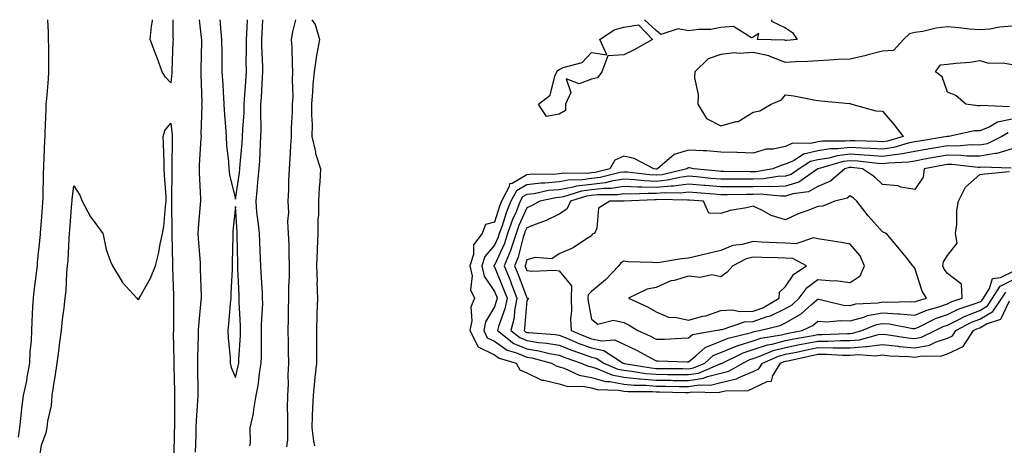
# Model space of a CAD drawing. Units: inches. Extents: x 947363 to 950003, y 7305818 to 7308458.
# Drawn here: x 948311 to 948616, y 7308326 to 7308458 of the extents above; entities that cross this region are included whole.
import ezdxf

# ---------------------------------------------------------------- set-up
doc = ezdxf.new("R2010")
doc.units = ezdxf.units.IN
doc.header["$MEASUREMENT"] = 0
doc.layers.add('Contour_94737305', color=7, linetype='Continuous', true_color=0x7b7287)

msp = doc.modelspace()

# ---------------------------------------------------------------- linework, layer by layer
at = {"layer": 'Contour_94737305'}
for points in [[(948310.93, 7308329.04, 3251), (948311.37, 7308331.92, 3251), (948311.8, 7308335.67, 3251), (948312.06, 7308337.91, 3251), (948312.51, 7308341.92, 3251), (948313.55, 7308346.42, 3251), (948313.67, 7308347.55, 3251), (948314.51, 7308351.92, 3251), (948314.62, 7308355.35, 3251), (948314.96, 7308358.83, 3251), (948315.08, 7308361.92, 3251), (948315.24, 7308364.73, 3251), (948315.43, 7308369.3, 3251), (948315.58, 7308371.92, 3251), (948315.84, 7308374.13, 3251), (948316.66, 7308380.53, 3251), (948316.83, 7308381.92, 3251), (948316.89, 7308383.08, 3251), (948317.79, 7308391.66, 3251), (948317.8, 7308391.92, 3251), (948317.8, 7308392.17, 3251), (948318.05, 7308395.74, 3251), (948318.49, 7308401.48, 3251), (948318.53, 7308401.92, 3251), (948318.56, 7308402.43, 3251), (948318.74, 7308411.23, 3251), (948318.79, 7308411.92, 3251), (948318.81, 7308412.68, 3251), (948319.16, 7308420.81, 3251), (948319.18, 7308421.92, 3251), (948319.21, 7308423.08, 3251), (948319.54, 7308430.43, 3251), (948319.58, 7308431.92, 3251), (948319.69, 7308433.56, 3251), (948320.27, 7308439.7, 3251), (948320.4, 7308441.92, 3251), (948320.35, 7308444.22, 3251), (948320.32, 7308449.65, 3251), (948320.28, 7308451.92, 3251), (948320.22, 7308454.09, 3251), (948320.09, 7308458, 3251)], [(948358.05, 7308438.47, 3250), (948356.42, 7308440.29, 3250), (948355.35, 7308441.92, 3250), (948353.8, 7308446.17, 3250), (948353.41, 7308447.28, 3250), (948351.68, 7308451.92, 3250), (948352.12, 7308455.99, 3250), (948352.36, 7308457.61, 3250), (948352.4, 7308458, 3250)], [(948358.65, 7308458, 3250), (948358.69, 7308452.56, 3250), (948358.74, 7308451.92, 3250), (948358.72, 7308451.25, 3250), (948358.37, 7308442.24, 3250), (948358.36, 7308441.92, 3250), (948358.35, 7308441.62, 3250), (948358.05, 7308438.47, 3250)], [(948366.78, 7308458, 3251), (948367.46, 7308452.51, 3251), (948367.51, 7308451.92, 3251), (948367.49, 7308451.36, 3251), (948367.33, 7308442.64, 3251), (948367.31, 7308441.92, 3251), (948367.28, 7308441.15, 3251), (948367.59, 7308432.38, 3251), (948367.57, 7308431.92, 3251), (948367.59, 7308431.46, 3251), (948367.38, 7308422.59, 3251), (948367.4, 7308421.92, 3251), (948367.38, 7308421.25, 3251), (948366.85, 7308413.12, 3251), (948366.81, 7308411.92, 3251), (948366.83, 7308410.7, 3251), (948367.18, 7308402.79, 3251), (948367.19, 7308401.92, 3251), (948367.16, 7308401.03, 3251), (948366.48, 7308393.49, 3251), (948366.42, 7308391.92, 3251), (948366.49, 7308390.36, 3251), (948367.08, 7308382.89, 3251), (948367.13, 7308381.92, 3251), (948367.16, 7308381.03, 3251), (948367.39, 7308372.58, 3251), (948367.41, 7308371.92, 3251), (948367.38, 7308371.25, 3251), (948366.6, 7308363.37, 3251), (948366.55, 7308361.92, 3251), (948366.53, 7308360.4, 3251), (948366.27, 7308353.7, 3251), (948366.25, 7308351.92, 3251), (948366.29, 7308350.16, 3251), (948366.36, 7308343.61, 3251), (948366.4, 7308341.92, 3251), (948366.33, 7308340.2, 3251), (948365.86, 7308334.11, 3251), (948365.78, 7308331.92, 3251), (948365.75, 7308329.62, 3251), (948365.62, 7308324.35, 3251)], [(948373.24, 7308458, 3252), (948373.31, 7308457.18, 3252), (948373.35, 7308456.62, 3252), (948373.75, 7308451.92, 3252), (948373.78, 7308447.65, 3252), (948373.83, 7308446.14, 3252), (948373.86, 7308441.92, 3252), (948374.08, 7308437.95, 3252), (948374.27, 7308435.7, 3252), (948374.49, 7308431.92, 3252), (948374.62, 7308428.49, 3252), (948374.98, 7308424.99, 3252), (948375.12, 7308421.92, 3252), (948375.22, 7308419.09, 3252), (948375.9, 7308414.07, 3252), (948375.99, 7308411.92, 3252), (948376.23, 7308410.1, 3252), (948378.05, 7308402.55, 3252)], [(948378.05, 7308402.55, 3252), (948379.25, 7308410.72, 3252), (948379.38, 7308411.92, 3252), (948379.48, 7308413.35, 3252), (948380.09, 7308419.88, 3252), (948380.23, 7308421.92, 3252), (948380.3, 7308424.17, 3252), (948380.7, 7308429.27, 3252), (948380.77, 7308431.92, 3252), (948380.95, 7308434.82, 3252), (948381.22, 7308438.75, 3252), (948381.42, 7308441.92, 3252), (948381.37, 7308445.24, 3252), (948381.45, 7308448.52, 3252), (948381.4, 7308451.92, 3252), (948381.61, 7308455.48, 3252), (948381.76, 7308458, 3252)], [(948382.48, 7308326.35, 3251), (948382.67, 7308327.3, 3251), (948382.58, 7308331.92, 3251), (948383.6, 7308336.37, 3251), (948383.67, 7308337.55, 3251), (948384.44, 7308341.92, 3251), (948385.01, 7308344.96, 3251), (948385.53, 7308349.4, 3251), (948385.96, 7308351.92, 3251), (948386.03, 7308353.94, 3251), (948386.06, 7308359.93, 3251), (948386.13, 7308361.92, 3251), (948386.12, 7308363.85, 3251), (948386.45, 7308370.32, 3251), (948386.44, 7308371.92, 3251), (948386.35, 7308373.62, 3251), (948385.96, 7308379.83, 3251), (948385.85, 7308381.92, 3251), (948385.78, 7308384.19, 3251), (948385.54, 7308389.41, 3251), (948385.46, 7308391.92, 3251), (948385.18, 7308394.79, 3251), (948384.69, 7308398.56, 3251), (948384.39, 7308401.92, 3251), (948384.77, 7308405.2, 3251), (948385.04, 7308408.91, 3251), (948385.36, 7308411.92, 3251), (948385.54, 7308414.43, 3251), (948385.75, 7308419.62, 3251), (948385.9, 7308421.92, 3251), (948385.97, 7308424, 3251), (948385.86, 7308429.73, 3251), (948385.92, 7308431.92, 3251), (948386.05, 7308433.92, 3251), (948386.42, 7308440.29, 3251), (948386.53, 7308441.92, 3251), (948386.51, 7308443.46, 3251), (948386.17, 7308450.04, 3251), (948386.14, 7308451.92, 3251), (948386.24, 7308453.73, 3251), (948386.48, 7308458, 3251)], [(948393.91, 7308326.06, 3250), (948394.27, 7308328.14, 3250), (948394.19, 7308331.92, 3250), (948394.26, 7308335.71, 3250), (948394.14, 7308338.01, 3250), (948394.2, 7308341.92, 3250), (948394.44, 7308345.53, 3250), (948394.31, 7308348.18, 3250), (948394.51, 7308351.92, 3250), (948394.47, 7308355.5, 3250), (948394.39, 7308358.26, 3250), (948394.35, 7308361.92, 3250), (948394.46, 7308365.51, 3250), (948394.45, 7308368.32, 3250), (948394.54, 7308371.92, 3250), (948394.53, 7308375.44, 3250), (948394.78, 7308378.65, 3250), (948394.77, 7308381.92, 3250), (948394.64, 7308385.33, 3250), (948394.6, 7308388.47, 3250), (948394.47, 7308391.92, 3250), (948394.26, 7308395.71, 3250), (948394.54, 7308398.41, 3250), (948394.28, 7308401.92, 3250), (948394.54, 7308405.43, 3250), (948394.48, 7308408.35, 3250), (948394.7, 7308411.92, 3250), (948394.92, 7308415.05, 3250), (948395.18, 7308419.05, 3250), (948395.38, 7308421.92, 3250), (948395.39, 7308424.58, 3250), (948395.67, 7308429.54, 3250), (948395.69, 7308431.92, 3250), (948395.82, 7308434.15, 3250), (948395.69, 7308439.56, 3250), (948395.8, 7308441.92, 3250), (948395.64, 7308444.33, 3250), (948395.53, 7308449.4, 3250), (948395.34, 7308451.92, 3250), (948395.77, 7308454.2, 3250), (948396.7, 7308458, 3250)], [(948401.64, 7308458, 3250), (948402.62, 7308456.49, 3250), (948403.98, 7308451.92, 3250), (948403.08, 7308446.95, 3250), (948403.07, 7308446.9, 3250), (948402.36, 7308441.92, 3250), (948401.96, 7308438.01, 3250), (948401.87, 7308435.74, 3250), (948401.52, 7308431.92, 3250), (948401.49, 7308428.48, 3250), (948401.7, 7308425.57, 3250), (948401.68, 7308421.92, 3250), (948402.75, 7308417.22, 3250), (948402.8, 7308416.67, 3250), (948404.3, 7308411.92, 3250), (948404.06, 7308407.93, 3250), (948403.91, 7308406.06, 3250), (948403.67, 7308401.92, 3250), (948403.68, 7308397.55, 3250), (948403.51, 7308396.46, 3250), (948403.52, 7308391.92, 3250), (948403.31, 7308387.18, 3250), (948403.27, 7308386.7, 3250), (948403.08, 7308381.92, 3250), (948403.24, 7308377.11, 3250), (948403.22, 7308376.75, 3250), (948403.35, 7308371.92, 3250), (948403.21, 7308367.08, 3250), (948403.2, 7308366.77, 3250), (948403.05, 7308361.92, 3250), (948403.06, 7308356.93, 3250), (948403.06, 7308356.91, 3250), (948403.08, 7308351.92, 3250), (948402.54, 7308347.43, 3250), (948402.48, 7308346.35, 3250), (948402.01, 7308341.92, 3250), (948401.88, 7308338.09, 3250), (948401.76, 7308335.63, 3250), (948401.63, 7308331.92, 3250), (948402.17, 7308327.8, 3250), (948402.44, 7308326.31, 3250)], [(948548.05, 7308451.57, 3250), (948547.8, 7308451.67, 3250), (948539.37, 7308451.92, 3250), (948539.83, 7308453.7, 3250), (948538.05, 7308452.61, 3250), (948537.55, 7308452.42, 3250), (948531.99, 7308455.86, 3250), (948528.05, 7308455.6, 3250), (948524.97, 7308455, 3250), (948521.11, 7308454.98, 3250), (948518.05, 7308454.54, 3250), (948514.83, 7308455.14, 3250), (948509.54, 7308453.41, 3250), (948508.05, 7308454.67, 3250), (948504.44, 7308458, 3250)], [(948543.69, 7308458, 3250), (948543.72, 7308457.59, 3250), (948548.05, 7308455.51, 3250), (948550.15, 7308454.02, 3250), (948551.6, 7308451.92, 3250), (948548.38, 7308451.59, 3250), (948548.05, 7308451.57, 3250)], [(948618.05, 7308455.97, 3251), (948614.24, 7308455.73, 3251), (948611.22, 7308455.09, 3251), (948608.05, 7308454.83, 3251), (948604.88, 7308455.09, 3251), (948601.59, 7308455.46, 3251), (948598.05, 7308455.75, 3251), (948594.62, 7308455.35, 3251), (948590.51, 7308454.38, 3251), (948588.05, 7308454.03, 3251), (948586.36, 7308453.61, 3251), (948584.54, 7308451.92, 3251), (948581.44, 7308448.53, 3251), (948578.05, 7308448.29, 3251), (948573.13, 7308447, 3251), (948573.01, 7308446.96, 3251), (948568.05, 7308445.85, 3251), (948564.27, 7308445.7, 3251), (948561.59, 7308445.46, 3251), (948558.05, 7308445.3, 3251), (948554.9, 7308445.07, 3251), (948551.09, 7308444.96, 3251), (948548.05, 7308444.76, 3251), (948543.47, 7308446.5, 3251), (948542.92, 7308446.79, 3251), (948538.05, 7308447.9, 3251), (948533.67, 7308447.55, 3251), (948532.24, 7308447.73, 3251), (948528.05, 7308447.2, 3251), (948524.08, 7308445.89, 3251), (948520.03, 7308441.92, 3251), (948519.92, 7308440.05, 3251), (948521.03, 7308434.9, 3251), (948520.93, 7308431.92, 3251), (948523.63, 7308427.5, 3251), (948528.05, 7308425.25, 3251), (948532.69, 7308426.56, 3251), (948533.4, 7308426.57, 3251), (948538.05, 7308429.46, 3251), (948540.13, 7308429.84, 3251), (948543.56, 7308431.92, 3251), (948546.75, 7308433.22, 3251), (948548.05, 7308434.81, 3251), (948550.6, 7308434.47, 3251), (948556.74, 7308433.23, 3251), (948558.05, 7308433.03, 3251), (948559.01, 7308432.88, 3251), (948567.84, 7308432.13, 3251), (948568.05, 7308432.1, 3251), (948568.18, 7308432.05, 3251), (948568.54, 7308431.92, 3251), (948575.97, 7308429.84, 3251), (948578.05, 7308429.72, 3251), (948581.65, 7308425.52, 3251), (948584.37, 7308421.92, 3251), (948579.51, 7308420.46, 3251), (948578.05, 7308420.24, 3251), (948576.49, 7308420.36, 3251), (948569.45, 7308420.52, 3251), (948568.05, 7308420.62, 3251), (948566.57, 7308420.44, 3251), (948559.51, 7308420.46, 3251), (948558.05, 7308420.23, 3251), (948555.83, 7308419.7, 3251), (948550.17, 7308419.8, 3251), (948548.05, 7308418.8, 3251), (948544.17, 7308418.04, 3251), (948542.02, 7308417.95, 3251), (948538.05, 7308416.8, 3251), (948533.09, 7308416.96, 3251), (948533.01, 7308416.96, 3251), (948528.05, 7308417.12, 3251), (948523.66, 7308417.53, 3251), (948522.54, 7308417.43, 3251), (948518.05, 7308417.72, 3251), (948513.67, 7308416.3, 3251), (948508.43, 7308411.92, 3251), (948508.12, 7308411.85, 3251), (948508.05, 7308411.84, 3251), (948507.97, 7308411.84, 3251), (948507.35, 7308411.92, 3251), (948501.28, 7308415.15, 3251), (948498.05, 7308415.81, 3251), (948495.33, 7308414.64, 3251), (948493.72, 7308411.92, 3251), (948489.19, 7308410.78, 3251), (948488.05, 7308410.64, 3251), (948486.59, 7308410.46, 3251), (948479.4, 7308410.57, 3251), (948478.05, 7308410.34, 3251), (948476.31, 7308410.18, 3251), (948469.73, 7308410.24, 3251), (948468.05, 7308410.05, 3251), (948463.56, 7308407.43, 3251), (948462.73, 7308407.24, 3251), (948462.62, 7308406.49, 3251), (948460.23, 7308401.92, 3251), (948459.6, 7308400.37, 3251), (948458.05, 7308395.45, 3251), (948455.26, 7308394.71, 3251), (948454.24, 7308391.92, 3251), (948451.57, 7308388.4, 3251), (948451.57, 7308385.44, 3251), (948450.51, 7308381.92, 3251), (948451.14, 7308378.83, 3251), (948450.65, 7308374.52, 3251), (948451.86, 7308371.92, 3251), (948450.78, 7308369.19, 3251), (948451.11, 7308364.98, 3251), (948450.51, 7308361.92, 3251), (948453.07, 7308356.94, 3251), (948458.05, 7308354.44, 3251), (948459.53, 7308353.4, 3251), (948464.78, 7308351.92, 3251), (948465.92, 7308349.79, 3251), (948468.05, 7308348.88, 3251), (948472.75, 7308346.62, 3251), (948473.35, 7308346.62, 3251), (948478.05, 7308345.46, 3251), (948480.78, 7308344.65, 3251), (948485.25, 7308344.72, 3251), (948488.05, 7308344.21, 3251), (948489.84, 7308343.71, 3251), (948496.41, 7308343.56, 3251), (948498.05, 7308343.25, 3251), (948499.26, 7308343.13, 3251), (948506.88, 7308343.09, 3251), (948508.05, 7308342.99, 3251), (948509.11, 7308342.98, 3251), (948517.15, 7308342.82, 3251), (948518.05, 7308342.81, 3251), (948519.1, 7308342.97, 3251), (948527.17, 7308342.8, 3251), (948528.05, 7308343.03, 3251), (948529.5, 7308343.37, 3251), (948536.5, 7308343.47, 3251), (948538.05, 7308344.12, 3251), (948542.33, 7308346.2, 3251), (948543.65, 7308346.32, 3251), (948544.09, 7308347.96, 3251), (948546.53, 7308351.92, 3251), (948547.6, 7308352.37, 3251), (948548.05, 7308352.49, 3251), (948548.76, 7308352.63, 3251), (948555.8, 7308354.17, 3251), (948558.05, 7308354.62, 3251), (948560.74, 7308354.61, 3251), (948565.6, 7308354.37, 3251), (948568.05, 7308354.36, 3251), (948570.72, 7308354.59, 3251), (948575.8, 7308354.17, 3251), (948578.05, 7308354.42, 3251), (948580.32, 7308354.19, 3251), (948586.05, 7308353.92, 3251), (948588.05, 7308353.73, 3251), (948590.29, 7308354.16, 3251), (948595.89, 7308354.08, 3251), (948598.05, 7308354.76, 3251), (948602.96, 7308357.01, 3251), (948606.18, 7308361.92, 3251), (948607.4, 7308362.57, 3251), (948608.05, 7308362.84, 3251), (948610.17, 7308364.04, 3251), (948614.53, 7308365.44, 3251), (948617.24, 7308371.11, 3251)], [(948617.25, 7308431.12, 3251), (948608.44, 7308431.53, 3251), (948608.05, 7308431.37, 3251), (948607.48, 7308431.35, 3251), (948603.78, 7308431.92, 3251), (948600.67, 7308434.54, 3251), (948598.05, 7308435.58, 3251), (948596.49, 7308440.36, 3251), (948594.34, 7308441.92, 3251), (948595.96, 7308444.01, 3251), (948598.05, 7308444.21, 3251), (948600.72, 7308444.59, 3251), (948605.1, 7308444.87, 3251), (948608.05, 7308445.36, 3251), (948610.75, 7308444.62, 3251), (948615.34, 7308444.63, 3251), (948618.05, 7308444.16, 3251)], [(948317.43, 7308322.54, 3250), (948318.05, 7308326.57, 3250), (948319.52, 7308330.45, 3250), (948319.86, 7308331.92, 3250), (948320.08, 7308333.95, 3250), (948321.15, 7308338.82, 3250), (948321.41, 7308341.92, 3250), (948321.99, 7308345.86, 3250), (948322.35, 7308347.62, 3250), (948322.88, 7308351.92, 3250), (948323.54, 7308356.43, 3250), (948323.67, 7308357.54, 3250), (948324.27, 7308361.92, 3250), (948324.61, 7308365.36, 3250), (948325.09, 7308368.96, 3250), (948325.4, 7308371.92, 3250), (948325.71, 7308374.26, 3250), (948325.94, 7308379.81, 3250), (948326.17, 7308381.92, 3250), (948326.34, 7308383.63, 3250), (948326.63, 7308390.5, 3250), (948326.75, 7308391.92, 3250), (948326.85, 7308393.12, 3250), (948327.49, 7308401.36, 3250), (948327.53, 7308401.92, 3250), (948327.56, 7308402.41, 3250), (948328.05, 7308406.71, 3250), (948329.94, 7308403.81, 3250), (948330.63, 7308401.92, 3250), (948333.2, 7308397.07, 3250), (948334.24, 7308395.73, 3250), (948337.07, 7308391.92, 3250), (948337.26, 7308391.13, 3250), (948338.05, 7308387.04, 3250), (948339.4, 7308383.27, 3250), (948339.99, 7308381.92, 3250), (948342.97, 7308377, 3250), (948343.03, 7308376.9, 3250), (948347.56, 7308371.92, 3250), (948347.8, 7308371.67, 3250), (948348.05, 7308371.5, 3250), (948348.25, 7308371.72, 3250), (948348.31, 7308371.92, 3250), (948348.59, 7308372.46, 3250), (948351.81, 7308378.16, 3250), (948353.32, 7308381.92, 3250), (948354.28, 7308385.69, 3250), (948354.77, 7308388.64, 3250), (948355.5, 7308391.92, 3250), (948355.88, 7308394.09, 3250), (948356.41, 7308400.28, 3250), (948356.65, 7308401.92, 3250), (948356.62, 7308403.35, 3250), (948356.08, 7308409.95, 3250), (948356.05, 7308411.92, 3250), (948355.99, 7308413.98, 3250), (948355.79, 7308419.66, 3250), (948355.73, 7308421.92, 3250), (948356.25, 7308423.72, 3250), (948358.05, 7308426.07, 3250), (948358.45, 7308422.32, 3250), (948358.46, 7308421.92, 3250), (948358.45, 7308421.52, 3250), (948358.39, 7308412.26, 3250), (948358.38, 7308411.92, 3250), (948358.39, 7308411.58, 3250), (948358.26, 7308402.13, 3250), (948358.26, 7308401.92, 3250), (948358.26, 7308401.71, 3250), (948358.36, 7308392.23, 3250), (948358.35, 7308391.92, 3250), (948358.37, 7308391.6, 3250), (948358.55, 7308382.42, 3250), (948358.57, 7308381.92, 3250), (948358.59, 7308381.38, 3250), (948358.87, 7308372.74, 3250), (948358.89, 7308371.92, 3250), (948358.85, 7308371.12, 3250), (948358.88, 7308362.75, 3250), (948358.84, 7308361.92, 3250), (948358.83, 7308361.14, 3250), (948359, 7308352.87, 3250), (948358.99, 7308351.92, 3250), (948359.01, 7308350.96, 3250), (948359.21, 7308343.08, 3250), (948359.23, 7308341.92, 3250), (948359.19, 7308340.78, 3250), (948359.19, 7308333.06, 3250), (948359.15, 7308331.92, 3250), (948359.13, 7308330.84, 3250), (948359.02, 7308322.89, 3250)], [(948618.05, 7308427.31, 3252), (948613.59, 7308426.38, 3252), (948610.96, 7308424.83, 3252), (948608.05, 7308423.67, 3252), (948606.35, 7308423.62, 3252), (948598.5, 7308421.92, 3252), (948598.08, 7308421.89, 3252), (948598.05, 7308421.89, 3252), (948598.01, 7308421.88, 3252), (948589.48, 7308420.49, 3252), (948588.05, 7308420.24, 3252), (948585.96, 7308419.83, 3252), (948581.49, 7308418.48, 3252), (948578.05, 7308417.96, 3252), (948574.37, 7308418.24, 3252), (948571.66, 7308418.31, 3252), (948568.05, 7308418.55, 3252), (948564.21, 7308418.08, 3252), (948561.88, 7308418.09, 3252), (948558.05, 7308417.47, 3252), (948553.56, 7308416.41, 3252), (948550.67, 7308414.54, 3252), (948548.05, 7308413.31, 3252), (948546.9, 7308413.07, 3252), (948544.15, 7308411.92, 3252), (948538.94, 7308411.03, 3252), (948538.05, 7308411, 3252), (948537.13, 7308411, 3252), (948528.84, 7308411.13, 3252), (948528.05, 7308411.13, 3252), (948527.32, 7308411.19, 3252), (948519.55, 7308411.92, 3252), (948518.35, 7308412.22, 3252), (948518.05, 7308412.24, 3252), (948517.81, 7308412.16, 3252), (948517.52, 7308411.92, 3252), (948509.86, 7308410.11, 3252), (948508.05, 7308409.94, 3252), (948506.15, 7308410.02, 3252), (948499.09, 7308410.88, 3252), (948498.05, 7308410.92, 3252), (948496.88, 7308410.75, 3252), (948490.76, 7308409.21, 3252), (948488.05, 7308408.89, 3252), (948484.58, 7308408.45, 3252), (948481.47, 7308408.5, 3252), (948478.05, 7308407.92, 3252), (948473.64, 7308407.51, 3252), (948472.45, 7308407.52, 3252), (948468.05, 7308407.01, 3252), (948464.84, 7308405.13, 3252), (948463.15, 7308401.92, 3252), (948461.68, 7308398.29, 3252), (948460.43, 7308394.3, 3252), (948459.58, 7308391.92, 3252), (948459.2, 7308390.77, 3252), (948458.05, 7308388.29, 3252), (948455.1, 7308384.87, 3252), (948454.2, 7308381.92, 3252), (948454.86, 7308378.73, 3252), (948458.05, 7308374.01, 3252), (948458.66, 7308372.53, 3252), (948458.89, 7308371.92, 3252), (948458.75, 7308371.22, 3252), (948458.05, 7308369.3, 3252), (948455.3, 7308364.67, 3252), (948454.76, 7308361.92, 3252), (948455.87, 7308359.74, 3252), (948458.05, 7308358.65, 3252), (948462.01, 7308355.88, 3252), (948464.91, 7308355.06, 3252), (948468.05, 7308353.73, 3252), (948469.62, 7308353.49, 3252), (948475.74, 7308351.92, 3252), (948477.14, 7308351.01, 3252), (948478.05, 7308350.79, 3252), (948479.66, 7308350.31, 3252), (948484.29, 7308348.16, 3252), (948488.05, 7308347.48, 3252), (948492.37, 7308346.24, 3252), (948493.76, 7308346.21, 3252), (948498.05, 7308345.4, 3252), (948501.22, 7308345.09, 3252), (948504.9, 7308345.07, 3252), (948508.05, 7308344.81, 3252), (948510.9, 7308344.77, 3252), (948515.29, 7308344.68, 3252), (948518.05, 7308344.64, 3252), (948521.31, 7308345.18, 3252), (948524.87, 7308345.1, 3252), (948528.05, 7308345.93, 3252), (948532.91, 7308347.06, 3252), (948533.59, 7308347.46, 3252), (948538.05, 7308349.31, 3252), (948539.8, 7308350.17, 3252), (948540.87, 7308351.92, 3252), (948545.91, 7308354.06, 3252), (948548.05, 7308354.61, 3252), (948551.43, 7308355.3, 3252), (948554.09, 7308355.88, 3252), (948558.05, 7308356.67, 3252), (948562.78, 7308356.65, 3252), (948563.35, 7308356.62, 3252), (948568.05, 7308356.61, 3252), (948572.97, 7308357, 3252), (948573.2, 7308357.07, 3252), (948578.05, 7308357.63, 3252), (948582.84, 7308357.13, 3252), (948583.2, 7308357.07, 3252), (948588.05, 7308356.61, 3252), (948592.51, 7308357.46, 3252), (948594.61, 7308358.48, 3252), (948598.05, 7308359.58, 3252), (948599.66, 7308360.31, 3252), (948600.72, 7308361.92, 3252), (948605.47, 7308364.5, 3252), (948608.05, 7308365.51, 3252), (948612.14, 7308367.83, 3252), (948614.92, 7308371.92, 3252), (948616.12, 7308373.85, 3252)], [(948616.88, 7308423.09, 3253), (948614.89, 7308421.92, 3253), (948610.31, 7308419.66, 3253), (948608.05, 7308419.25, 3253), (948605.43, 7308419.3, 3253), (948601, 7308418.97, 3253), (948598.05, 7308419.03, 3253), (948594.53, 7308418.4, 3253), (948591.98, 7308417.99, 3253), (948588.05, 7308417.28, 3253), (948583.57, 7308416.4, 3253), (948582.49, 7308416.36, 3253), (948578.05, 7308415.69, 3253), (948573.98, 7308415.99, 3253), (948572.32, 7308416.19, 3253), (948568.05, 7308416.48, 3253), (948563.99, 7308415.98, 3253), (948561.38, 7308415.25, 3253), (948558.05, 7308414.71, 3253), (948555.79, 7308414.18, 3253), (948552.3, 7308411.92, 3253), (948549.79, 7308410.18, 3253), (948548.05, 7308409.63, 3253), (948545.67, 7308409.54, 3253), (948541.19, 7308408.78, 3253), (948538.05, 7308408.69, 3253), (948534.81, 7308408.68, 3253), (948531.23, 7308408.74, 3253), (948528.05, 7308408.73, 3253), (948525.1, 7308408.97, 3253), (948520.57, 7308409.4, 3253), (948518.05, 7308409.62, 3253), (948515.41, 7308409.28, 3253), (948511.59, 7308408.38, 3253), (948508.05, 7308408.04, 3253), (948504.31, 7308408.18, 3253), (948501.44, 7308408.53, 3253), (948498.05, 7308408.68, 3253), (948494.25, 7308408.12, 3253), (948492.34, 7308407.63, 3253), (948488.05, 7308407.13, 3253), (948483.41, 7308406.56, 3253), (948482.37, 7308406.24, 3253), (948478.05, 7308405.48, 3253), (948474.78, 7308405.19, 3253), (948470.37, 7308404.24, 3253), (948468.05, 7308403.98, 3253), (948466.75, 7308403.22, 3253), (948466.07, 7308401.92, 3253), (948464.74, 7308398.61, 3253), (948463.7, 7308396.27, 3253), (948462.16, 7308391.92, 3253), (948461.16, 7308388.81, 3253), (948458.05, 7308382.16, 3253), (948457.93, 7308382.04, 3253), (948457.9, 7308381.92, 3253), (948457.93, 7308381.8, 3253), (948458.05, 7308381.62, 3253), (948460.88, 7308374.75, 3253), (948461.97, 7308371.92, 3253), (948461.32, 7308368.65, 3253), (948459.3, 7308363.17, 3253), (948458.97, 7308361.92, 3253), (948464.09, 7308357.96, 3253), (948468.05, 7308356.29, 3253), (948471.84, 7308355.71, 3253), (948475.09, 7308354.88, 3253), (948478.05, 7308354.34, 3253), (948479.79, 7308353.66, 3253), (948484.89, 7308351.92, 3253), (948487.04, 7308350.91, 3253), (948488.05, 7308350.74, 3253), (948489.71, 7308350.26, 3253), (948494.37, 7308348.24, 3253), (948498.05, 7308347.55, 3253), (948502.89, 7308347.08, 3253), (948503.16, 7308347.03, 3253), (948508.05, 7308346.64, 3253), (948512.7, 7308346.57, 3253), (948513.41, 7308346.56, 3253), (948518.05, 7308346.49, 3253), (948522.72, 7308347.25, 3253), (948523.88, 7308347.75, 3253), (948528.05, 7308348.83, 3253), (948530.55, 7308349.42, 3253), (948534.86, 7308351.92, 3253), (948537.01, 7308352.96, 3253), (948538.05, 7308353.3, 3253), (948540.13, 7308354, 3253), (948544.23, 7308355.74, 3253), (948548.05, 7308356.72, 3253), (948552.37, 7308357.6, 3253), (948554.06, 7308357.93, 3253), (948558.05, 7308358.72, 3253), (948561.26, 7308358.71, 3253), (948564.98, 7308358.85, 3253), (948568.05, 7308358.84, 3253), (948570.89, 7308359.08, 3253), (948576.82, 7308360.69, 3253), (948578.05, 7308360.84, 3253), (948579.26, 7308360.71, 3253), (948585.82, 7308359.69, 3253), (948588.05, 7308359.49, 3253), (948590.1, 7308359.87, 3253), (948594.27, 7308361.92, 3253), (948596.79, 7308363.18, 3253), (948598.05, 7308363.62, 3253), (948601.35, 7308365.22, 3253), (948603.56, 7308366.41, 3253), (948608.05, 7308368.18, 3253), (948610.43, 7308369.54, 3253), (948612.05, 7308371.92, 3253), (948614.35, 7308375.62, 3253), (948618.05, 7308377.47, 3253)], [(948618.05, 7308418.13, 3254), (948613.32, 7308416.65, 3254), (948612.8, 7308416.67, 3254), (948608.05, 7308415.8, 3254), (948604.09, 7308415.88, 3254), (948602.22, 7308416.09, 3254), (948598.05, 7308416.17, 3254), (948594.44, 7308415.53, 3254), (948590.99, 7308414.86, 3254), (948588.05, 7308414.32, 3254), (948586.04, 7308413.93, 3254), (948579.82, 7308413.69, 3254), (948578.05, 7308413.42, 3254), (948576.43, 7308413.54, 3254), (948570.38, 7308414.25, 3254), (948568.05, 7308414.41, 3254), (948565.83, 7308414.14, 3254), (948558.09, 7308411.96, 3254), (948558.05, 7308411.95, 3254), (948558.02, 7308411.95, 3254), (948557.98, 7308411.92, 3254), (948552.12, 7308407.85, 3254), (948548.05, 7308406.56, 3254), (948543.58, 7308406.39, 3254), (948542.62, 7308406.49, 3254), (948538.05, 7308406.36, 3254), (948533.62, 7308406.35, 3254), (948532.46, 7308406.33, 3254), (948528.05, 7308406.32, 3254), (948523.25, 7308406.72, 3254), (948522.88, 7308406.75, 3254), (948518.05, 7308407.16, 3254), (948513.38, 7308406.59, 3254), (948512.73, 7308406.6, 3254), (948508.05, 7308406.15, 3254), (948503.67, 7308406.3, 3254), (948502.39, 7308406.26, 3254), (948498.05, 7308406.44, 3254), (948494.11, 7308405.86, 3254), (948491.97, 7308405.84, 3254), (948488.05, 7308405.39, 3254), (948484.97, 7308405, 3254), (948479.43, 7308403.3, 3254), (948478.05, 7308403.06, 3254), (948477.01, 7308402.96, 3254), (948472.11, 7308401.92, 3254), (948469.48, 7308400.49, 3254), (948468.05, 7308399.91, 3254), (948465.61, 7308394.36, 3254), (948464.75, 7308391.92, 3254), (948463.15, 7308387.02, 3254), (948463.11, 7308386.86, 3254), (948461.12, 7308381.92, 3254), (948463.1, 7308376.97, 3254), (948463.15, 7308376.82, 3254), (948465.03, 7308371.92, 3254), (948464.3, 7308368.17, 3254), (948464.12, 7308365.85, 3254), (948463.09, 7308361.92, 3254), (948465.89, 7308359.76, 3254), (948468.05, 7308358.84, 3254), (948471.67, 7308358.3, 3254), (948474.23, 7308358.1, 3254), (948478.05, 7308357.41, 3254), (948481.99, 7308355.86, 3254), (948485.21, 7308354.76, 3254), (948488.05, 7308353.73, 3254), (948489.54, 7308353.41, 3254), (948491.84, 7308351.92, 3254), (948496.17, 7308350.05, 3254), (948498.05, 7308349.68, 3254), (948500.52, 7308349.45, 3254), (948504.85, 7308348.72, 3254), (948508.05, 7308348.45, 3254), (948511.57, 7308348.4, 3254), (948514.51, 7308348.38, 3254), (948518.05, 7308348.34, 3254), (948521.14, 7308348.83, 3254), (948527.8, 7308351.67, 3254), (948528.05, 7308351.73, 3254), (948528.2, 7308351.77, 3254), (948528.46, 7308351.92, 3254), (948534.93, 7308355.04, 3254), (948538.05, 7308356.05, 3254), (948542.44, 7308357.53, 3254), (948543.9, 7308357.77, 3254), (948548.05, 7308358.84, 3254), (948550.61, 7308359.36, 3254), (948556.6, 7308360.47, 3254), (948558.05, 7308360.77, 3254), (948559.21, 7308360.76, 3254), (948567.21, 7308361.08, 3254), (948568.05, 7308361.08, 3254), (948568.82, 7308361.15, 3254), (948571.66, 7308361.92, 3254), (948576.2, 7308363.77, 3254), (948578.05, 7308364.13, 3254), (948580.11, 7308363.98, 3254), (948587.36, 7308362.61, 3254), (948588.05, 7308362.55, 3254), (948589.17, 7308363.04, 3254), (948594.34, 7308365.63, 3254), (948598.05, 7308366.92, 3254), (948601.41, 7308368.56, 3254), (948606.3, 7308370.17, 3254), (948608.05, 7308370.86, 3254), (948608.72, 7308371.25, 3254), (948609.19, 7308371.92, 3254), (948611.05, 7308374.92, 3254), (948611.96, 7308378.01, 3254), (948614.46, 7308378.33, 3254), (948618.05, 7308380.12, 3254)], [(948617.82, 7308412.15, 3255), (948608.58, 7308412.45, 3255), (948608.05, 7308412.35, 3255), (948607.61, 7308412.36, 3255), (948599.41, 7308413.28, 3255), (948598.05, 7308413.3, 3255), (948596.88, 7308413.09, 3255), (948590.85, 7308411.92, 3255), (948590.6, 7308409.37, 3255), (948588.05, 7308405.56, 3255), (948583.7, 7308406.27, 3255), (948582.84, 7308406.71, 3255), (948578.05, 7308407.04, 3255), (948575.57, 7308409.44, 3255), (948571.8, 7308411.92, 3255), (948568.45, 7308412.32, 3255), (948568.05, 7308412.34, 3255), (948567.67, 7308412.3, 3255), (948566.34, 7308411.92, 3255), (948561.89, 7308408.08, 3255), (948558.05, 7308406.47, 3255), (948555.16, 7308404.81, 3255), (948550.34, 7308404.21, 3255), (948548.05, 7308403.49, 3255), (948546.54, 7308403.43, 3255), (948540.23, 7308404.1, 3255), (948538.05, 7308404.04, 3255), (948535.93, 7308404.04, 3255), (948530.06, 7308403.93, 3255), (948528.05, 7308403.92, 3255), (948525.86, 7308404.11, 3255), (948520.63, 7308404.5, 3255), (948518.05, 7308404.72, 3255), (948515.56, 7308404.41, 3255), (948510.63, 7308404.5, 3255), (948508.05, 7308404.25, 3255), (948505.63, 7308404.34, 3255), (948500.24, 7308404.11, 3255), (948498.05, 7308404.21, 3255), (948496.06, 7308403.91, 3255), (948489.98, 7308403.85, 3255), (948488.05, 7308403.63, 3255), (948486.53, 7308403.44, 3255), (948481.57, 7308401.92, 3255), (948480.49, 7308399.48, 3255), (948478.05, 7308397.92, 3255), (948474.04, 7308395.93, 3255), (948471, 7308394.87, 3255), (948468.05, 7308393.67, 3255), (948467.51, 7308392.46, 3255), (948467.33, 7308391.92, 3255), (948466.98, 7308390.85, 3255), (948465.38, 7308384.59, 3255), (948464.31, 7308381.92, 3255), (948465.38, 7308379.25, 3255), (948468.05, 7308372.06, 3255), (948468.18, 7308372.05, 3255), (948468.59, 7308371.92, 3255), (948468.37, 7308371.6, 3255), (948468.05, 7308371.19, 3255), (948467.39, 7308362.58, 3255), (948467.21, 7308361.92, 3255), (948467.69, 7308361.56, 3255), (948468.05, 7308361.4, 3255), (948468.67, 7308361.3, 3255), (948476.83, 7308360.7, 3255), (948478.05, 7308360.48, 3255), (948480.42, 7308359.55, 3255), (948484.12, 7308357.99, 3255), (948488.05, 7308356.57, 3255), (948491.89, 7308355.76, 3255), (948497.81, 7308351.92, 3255), (948497.97, 7308351.84, 3255), (948498.05, 7308351.83, 3255), (948498.15, 7308351.82, 3255), (948506.53, 7308350.4, 3255), (948508.05, 7308350.27, 3255), (948509.72, 7308350.25, 3255), (948516.33, 7308350.2, 3255), (948518.05, 7308350.17, 3255), (948519.55, 7308350.42, 3255), (948523.08, 7308351.92, 3255), (948525.71, 7308354.26, 3255), (948528.05, 7308355.18, 3255), (948532.83, 7308357.14, 3255), (948533.43, 7308357.3, 3255), (948538.05, 7308358.8, 3255), (948540.38, 7308359.59, 3255), (948546.75, 7308360.62, 3255), (948548.05, 7308360.96, 3255), (948548.85, 7308361.12, 3255), (948553.15, 7308361.92, 3255), (948556.47, 7308363.5, 3255), (948558.05, 7308364.88, 3255), (948560.78, 7308364.65, 3255), (948564.88, 7308365.09, 3255), (948568.05, 7308364.91, 3255), (948572.2, 7308366.07, 3255), (948573.41, 7308366.56, 3255), (948578.05, 7308367.47, 3255), (948582.85, 7308367.12, 3255), (948583.26, 7308367.13, 3255), (948588.05, 7308366.69, 3255), (948591.69, 7308368.28, 3255), (948595.45, 7308369.32, 3255), (948598.05, 7308370.23, 3255), (948599.19, 7308370.78, 3255), (948602.64, 7308371.92, 3255), (948602.42, 7308376.3, 3255), (948598.05, 7308379.59, 3255), (948597.08, 7308380.95, 3255), (948596.67, 7308381.92, 3255), (948596.81, 7308383.16, 3255), (948598.05, 7308385.18, 3255), (948601.05, 7308388.92, 3255), (948600.53, 7308391.92, 3255), (948600.95, 7308394.82, 3255), (948600.94, 7308399.03, 3255), (948601.54, 7308401.92, 3255), (948603.67, 7308406.3, 3255), (948608.05, 7308410.19, 3255), (948609.63, 7308410.34, 3255), (948617.25, 7308411.12, 3255)]]:
    msp.add_polyline3d(points, dxfattribs=at)
for points in [[(948478.05, 7308428.86, 3250), (948474.18, 7308428.05, 3250), (948471.64, 7308431.92, 3250), (948475.34, 7308434.63, 3250), (948476.73, 7308440.6, 3250), (948477.37, 7308441.92, 3250), (948477.62, 7308442.35, 3250), (948478.05, 7308442.59, 3250), (948479.33, 7308443.2, 3250), (948485.2, 7308444.77, 3250), (948488.05, 7308447.89, 3250), (948492.82, 7308447.15, 3250), (948490.63, 7308451.92, 3250), (948495.12, 7308454.85, 3250), (948498.05, 7308455.72, 3250), (948502.56, 7308456.43, 3250), (948506.94, 7308451.92, 3250), (948501.29, 7308448.68, 3250), (948498.05, 7308447.15, 3250), (948493.13, 7308446.84, 3250), (948491.24, 7308441.92, 3250), (948489.97, 7308440, 3250), (948488.05, 7308439.66, 3250), (948484.29, 7308438.16, 3250), (948480.25, 7308439.72, 3250), (948481.64, 7308435.51, 3250), (948480.03, 7308431.92, 3250), (948480.01, 7308429.96, 3250)], [(948538.05, 7308361.56, 3256), (948538.32, 7308361.65, 3256), (948539.99, 7308361.92, 3256), (948546.42, 7308363.55, 3256), (948548.05, 7308364.35, 3256), (948552.88, 7308367.09, 3256), (948556.11, 7308369.98, 3256), (948558.05, 7308371.67, 3256), (948558.33, 7308371.64, 3256), (948565.94, 7308369.81, 3256), (948568.05, 7308369.69, 3256), (948569.79, 7308370.18, 3256), (948576.66, 7308370.53, 3256), (948578.05, 7308370.81, 3256), (948579.26, 7308370.71, 3256), (948587.03, 7308370.9, 3256), (948588.05, 7308370.82, 3256), (948588.82, 7308371.15, 3256), (948591.59, 7308371.92, 3256), (948590.22, 7308374.09, 3256), (948588.05, 7308381.21, 3256), (948587.62, 7308381.49, 3256), (948587.39, 7308381.92, 3256), (948584.87, 7308385.1, 3256), (948583.27, 7308387.14, 3256), (948579.28, 7308391.92, 3256), (948578.42, 7308392.29, 3256), (948578.05, 7308392.45, 3256), (948573.55, 7308397.42, 3256), (948570.04, 7308401.92, 3256), (948569.03, 7308402.9, 3256), (948568.05, 7308403.59, 3256), (948567.12, 7308402.85, 3256), (948563.29, 7308401.92, 3256), (948559.59, 7308400.38, 3256), (948558.05, 7308400.23, 3256), (948555.26, 7308399.13, 3256), (948551.94, 7308398.03, 3256), (948548.05, 7308396.15, 3256), (948543.64, 7308397.51, 3256), (948540.91, 7308399.06, 3256), (948538.05, 7308400.39, 3256), (948536, 7308399.87, 3256), (948530.91, 7308399.06, 3256), (948528.05, 7308398.12, 3256), (948524.36, 7308398.23, 3256), (948522.72, 7308401.92, 3256), (948518.37, 7308402.24, 3256), (948518.05, 7308402.27, 3256), (948517.74, 7308402.23, 3256), (948508.53, 7308402.4, 3256), (948508.05, 7308402.35, 3256), (948507.6, 7308402.37, 3256), (948498.09, 7308401.96, 3256), (948498.01, 7308401.96, 3256), (948493.72, 7308401.92, 3256), (948490.21, 7308399.76, 3256), (948489.73, 7308393.6, 3256), (948489.03, 7308391.92, 3256), (948488.26, 7308391.71, 3256), (948488.05, 7308391.19, 3256), (948486.2, 7308390.07, 3256), (948482.43, 7308387.54, 3256), (948478.05, 7308385.68, 3256), (948475.84, 7308384.13, 3256), (948470.63, 7308384.5, 3256), (948468.05, 7308383.82, 3256), (948467.67, 7308382.3, 3256), (948467.51, 7308381.92, 3256), (948467.66, 7308381.53, 3256), (948468.05, 7308380.49, 3256), (948469.65, 7308380.32, 3256), (948476.76, 7308380.63, 3256), (948478.05, 7308380.43, 3256), (948481.92, 7308375.79, 3256), (948481.76, 7308371.92, 3256), (948481.91, 7308368.06, 3256), (948481.62, 7308365.49, 3256), (948481.81, 7308361.92, 3256), (948486.21, 7308360.08, 3256), (948488.05, 7308359.41, 3256), (948491.23, 7308358.74, 3256), (948495.17, 7308359.04, 3256), (948498.05, 7308357.74, 3256), (948502, 7308355.87, 3256), (948506.7, 7308353.27, 3256), (948508.05, 7308352.55, 3256), (948508.69, 7308352.56, 3256), (948517.67, 7308352.3, 3256), (948518.05, 7308352.31, 3256), (948520.32, 7308354.19, 3256), (948523.21, 7308356.76, 3256), (948528.05, 7308358.66, 3256), (948530.35, 7308359.62, 3256), (948537.51, 7308361.38, 3256)], [(948378.05, 7308347.43, 3252), (948378.92, 7308351.05, 3252), (948379.07, 7308351.92, 3252), (948379.1, 7308352.97, 3252), (948379.59, 7308360.38, 3252), (948379.64, 7308361.92, 3252), (948379.63, 7308363.5, 3252), (948379.2, 7308370.77, 3252), (948379.2, 7308371.92, 3252), (948379.14, 7308373.01, 3252), (948378.81, 7308381.16, 3252), (948378.78, 7308381.92, 3252), (948378.75, 7308382.62, 3252), (948378.6, 7308391.37, 3252), (948378.58, 7308391.92, 3252), (948378.53, 7308392.4, 3252), (948378.05, 7308400.29, 3252), (948377.27, 7308392.7, 3252), (948377.17, 7308391.92, 3252), (948377.21, 7308391.08, 3252), (948376.98, 7308382.99, 3252), (948377.01, 7308381.92, 3252), (948377.01, 7308380.88, 3252), (948376.59, 7308373.38, 3252), (948376.59, 7308371.92, 3252), (948376.43, 7308370.3, 3252), (948375.92, 7308364.05, 3252), (948375.71, 7308361.92, 3252), (948375.76, 7308359.63, 3252), (948376.37, 7308353.6, 3252), (948376.42, 7308351.92, 3252), (948376.67, 7308350.54, 3252)], [(948518.05, 7308359.66, 3257), (948519.28, 7308360.69, 3257), (948526.31, 7308361.92, 3257), (948527.77, 7308362.2, 3257), (948528.05, 7308362.29, 3257), (948528.45, 7308362.32, 3257), (948535.34, 7308364.63, 3257), (948538.05, 7308364.72, 3257), (948542.41, 7308366.28, 3257), (948543.43, 7308366.54, 3257), (948548.05, 7308368.8, 3257), (948550.04, 7308369.93, 3257), (948552.28, 7308371.92, 3257), (948554.75, 7308375.22, 3257), (948558.05, 7308377.68, 3257), (948562.67, 7308377.3, 3257), (948563.53, 7308377.4, 3257), (948568.05, 7308376.84, 3257), (948571.15, 7308378.82, 3257), (948572.41, 7308381.92, 3257), (948571.12, 7308384.99, 3257), (948568.05, 7308388.69, 3257), (948565.3, 7308389.17, 3257), (948559.96, 7308390.01, 3257), (948558.05, 7308390.34, 3257), (948556.71, 7308390.58, 3257), (948551.24, 7308388.73, 3257), (948548.05, 7308388.95, 3257), (948545.2, 7308389.07, 3257), (948540.66, 7308389.31, 3257), (948538.05, 7308389.42, 3257), (948534.64, 7308388.51, 3257), (948531.79, 7308388.18, 3257), (948528.05, 7308386.68, 3257), (948524.17, 7308385.8, 3257), (948521.18, 7308385.05, 3257), (948518.05, 7308384.32, 3257), (948515.9, 7308384.07, 3257), (948509.15, 7308383.02, 3257), (948508.05, 7308382.89, 3257), (948506.95, 7308383.02, 3257), (948499.3, 7308383.17, 3257), (948498.05, 7308383.37, 3257), (948497.12, 7308382.85, 3257), (948496.52, 7308381.92, 3257), (948492.37, 7308377.6, 3257), (948488.05, 7308374.01, 3257), (948487.01, 7308372.96, 3257), (948486.98, 7308371.92, 3257), (948487.01, 7308370.88, 3257), (948488.05, 7308365.52, 3257), (948490.04, 7308363.91, 3257), (948494.86, 7308365.11, 3257), (948498.05, 7308364.43, 3257), (948499.74, 7308363.61, 3257), (948502.44, 7308361.92, 3257), (948506.31, 7308360.18, 3257), (948508.05, 7308359.25, 3257), (948510.67, 7308359.3, 3257), (948515.76, 7308359.63, 3257)], [(948538.05, 7308367.96, 3258), (948540.98, 7308368.99, 3258), (948546.11, 7308371.92, 3258), (948546.2, 7308373.77, 3258), (948548.05, 7308375.53, 3258), (948550.59, 7308379.38, 3258), (948554.48, 7308381.92, 3258), (948550.31, 7308384.18, 3258), (948548.05, 7308384.34, 3258), (948545.53, 7308384.44, 3258), (948540.68, 7308384.55, 3258), (948538.05, 7308384.65, 3258), (948535.89, 7308384.08, 3258), (948531.75, 7308381.92, 3258), (948529.99, 7308379.98, 3258), (948528.05, 7308378.52, 3258), (948525.28, 7308379.15, 3258), (948521.62, 7308378.35, 3258), (948518.05, 7308378.73, 3258), (948513.58, 7308377.45, 3258), (948512.63, 7308377.34, 3258), (948508.05, 7308375.22, 3258), (948505.27, 7308374.7, 3258), (948499.51, 7308371.92, 3258), (948505.41, 7308369.28, 3258), (948508.05, 7308367.73, 3258), (948512.07, 7308365.94, 3258), (948513.92, 7308366.05, 3258), (948518.05, 7308365.16, 3258), (948522.5, 7308366.37, 3258), (948523.42, 7308366.55, 3258), (948528.05, 7308368.11, 3258), (948531.62, 7308368.35, 3258), (948533.93, 7308367.8, 3258)]]:
    msp.add_polyline3d(points, close=True, dxfattribs=at)

doc.saveas('drawing.dxf')
